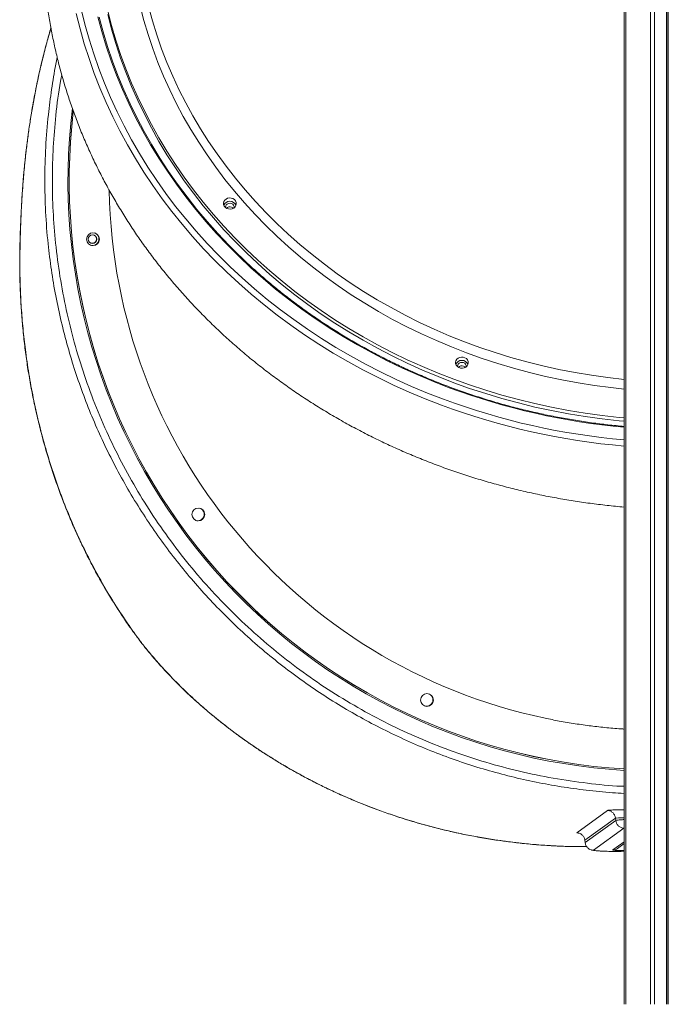
# Model space of a CAD drawing. Units: millimetres. Extents: x -26646 to 50195, y -16891 to 11023.
# Drawn here: x -12262 to -11807, y 2630 to 3321 of the extents above; entities that cross this region are included whole.
import ezdxf

# ---------------------------------------------------------------- set-up
doc = ezdxf.new("R2010")
doc.units = ezdxf.units.MM

msp = doc.modelspace()

# ---------------------------------------------------------------- linework, layer by layer
at = {"color": 8, "linetype": 'Continuous', "lineweight": 15}
for p, q in [((-11836.96, 2629.5), (-11836.96, 3900.61)), ((-11819.67, 2629.5), (-11819.67, 3900.34)), ((-11816.84, 2629.5), (-11816.84, 3900.32)), ((-11808.5, 2629.5), (-11808.5, 3900.32)), ((-11807.17, 2629.5), (-11807.17, 3900.51)), ((-12240.5, 3314.96), (-12242.41, 3308.58)), ((-12262.25, 3165.24), (-12262.2, 3163.68)), ((-12184.05, 2892.81), (-12183.03, 2891.57)), ((-11919.36, 2743.66), (-11919.42, 2743.65)), ((-11846.17, 2737.86), (-11838.13, 2743.7))]:
    msp.add_line(p, q, dxfattribs=at)
at = {"color": 7, "linetype": 'Continuous', "lineweight": 15}
for p, q in [((-11807.5, 2629.5), (-11807.5, 3900.34)), ((-11838.13, 2629.5), (-11838.13, 3830.45)), ((-12242.35, 3308.86), (-12242.41, 3308.58)), ((-12210.87, 3162.34), (-12212.11, 3162.38)), ((-11871.48, 2750), (-11849.95, 2765.65)), ((-11844.28, 2760.27), (-11865.77, 2744.67)), ((-11865.59, 2743.02), (-11844.11, 2758.63)), ((-11844.28, 2760.26), (-11844.28, 2760.27)), ((-11844.11, 2758.63), (-11844.28, 2760.26)), ((-11844.11, 2758.63), (-11844.11, 2758.63)), ((-11838.28, 2753.25), (-11859.71, 2737.68)), ((-11865.77, 2744.67), (-11865.76, 2744.66)), ((-11865.59, 2743.03), (-11865.76, 2744.66)), ((-11865.59, 2743.03), (-11865.59, 2743.02)), ((-11842.74, 2739), (-11838.13, 2742.34))]:
    msp.add_line(p, q, dxfattribs=at)
at = {"color": 8, "linetype": 'Continuous', "lineweight": 15, "flags": 128}
for points in [[(-12219.29, 3328.34), (-12216.71, 3317.78), (-12213.79, 3307.29), (-12210.52, 3296.88), (-12206.92, 3286.55), (-12202.98, 3276.32), (-12198.7, 3266.19), (-12194.1, 3256.17), (-12189.17, 3246.27), (-12183.92, 3236.5), (-12178.36, 3226.86), (-12172.48, 3217.36), (-12166.29, 3208.02), (-12159.8, 3198.83), (-12153.01, 3189.81), (-12145.93, 3180.96), (-12138.57, 3172.3), (-12130.92, 3163.82), (-12123, 3155.53), (-12114.81, 3147.44), (-12106.36, 3139.57), (-12097.66, 3131.9), (-12088.71, 3124.46), (-12079.52, 3117.24), (-12070.1, 3110.26), (-12060.45, 3103.51), (-12050.59, 3097.01), (-12040.52, 3090.75), (-12030.25, 3084.75), (-12019.78, 3079.01), (-12009.14, 3073.53), (-11998.32, 3068.32), (-11987.33, 3063.38), (-11976.19, 3058.72), (-11964.89, 3054.34)], [(-11838.13, 3061.49), (-11847.41, 3062.49), (-11859, 3064.01), (-11870.52, 3065.84), (-11881.98, 3067.97), (-11893.36, 3070.39), (-11904.65, 3073.11), (-11915.85, 3076.12), (-11926.93, 3079.43), (-11937.9, 3083.02), (-11948.74, 3086.9), (-11959.44, 3091.07), (-11969.99, 3095.5), (-11980.39, 3100.22), (-11990.62, 3105.2), (-12000.68, 3110.45), (-12010.55, 3115.95), (-12020.23, 3121.72), (-12029.71, 3127.73), (-12038.98, 3133.99), (-12048.03, 3140.49), (-12056.85, 3147.22), (-12065.44, 3154.18), (-12073.78, 3161.36), (-12081.88, 3168.76), (-12089.72, 3176.36), (-12097.29, 3184.17), (-12104.6, 3192.17), (-12111.63, 3200.36), (-12118.37, 3208.73), (-12124.83, 3217.27), (-12130.99, 3225.97), (-12136.85, 3234.84), (-12142.4, 3243.85), (-12147.64, 3253), (-12152.57, 3262.29), (-12157.17, 3271.7), (-12161.45, 3281.22), (-12165.41, 3290.86), (-12169.03, 3300.59), (-12172.32, 3310.41), (-12175.27, 3320.32), (-12177.88, 3330.3)], [(-12172.08, 3330.03), (-12169.36, 3320.11), (-12166.29, 3310.27), (-12162.88, 3300.51), (-12159.14, 3290.85), (-12155.06, 3281.29), (-12150.66, 3271.84), (-12145.93, 3262.51), (-12140.88, 3253.31), (-12135.52, 3244.25), (-12129.85, 3235.34), (-12123.87, 3226.58), (-12117.59, 3217.98), (-12111.01, 3209.55), (-12104.15, 3201.29), (-12097, 3193.23), (-12089.58, 3185.35), (-12081.89, 3177.68), (-12073.94, 3170.21), (-12065.74, 3162.95), (-12057.28, 3155.91), (-12048.59, 3149.1), (-12039.67, 3142.53), (-12030.52, 3136.19), (-12021.16, 3130.09), (-12011.59, 3124.25), (-12001.82, 3118.66), (-11991.87, 3113.33), (-11981.73, 3108.26), (-11971.43, 3103.47), (-11960.96, 3098.95), (-11950.34, 3094.71), (-11939.59, 3090.74), (-11928.69, 3087.07), (-11917.68, 3083.69), (-11906.56, 3080.59), (-11895.33, 3077.79), (-11884.01, 3075.29), (-11872.61, 3073.09), (-11861.14, 3071.2), (-11849.61, 3069.6), (-11838.13, 3068.32)], [(-11966.44, 3050.26), (-11977.78, 3054.66), (-11988.98, 3059.34), (-12000.01, 3064.3), (-12010.89, 3069.53), (-12021.58, 3075.03), (-12032.1, 3080.79), (-12042.42, 3086.81), (-12052.55, 3093.08), (-12062.46, 3099.6), (-12072.16, 3106.37), (-12081.64, 3113.38), (-12090.88, 3120.61), (-12099.88, 3128.08), (-12108.64, 3135.76), (-12117.14, 3143.66), (-12125.39, 3151.77), (-12133.36, 3160.08), (-12141.07, 3168.58), (-12148.49, 3177.27), (-12155.63, 3186.14), (-12162.47, 3195.19), (-12169.02, 3204.4), (-12175.27, 3213.77), (-12181.21, 3223.3), (-12186.83, 3232.96), (-12192.14, 3242.76), (-12197.13, 3252.69), (-12201.8, 3262.74), (-12206.13, 3272.91), (-12210.14, 3283.17), (-12213.8, 3293.53), (-12217.13, 3303.98), (-12220.12, 3314.51), (-12222.76, 3325.1)], [(-11960.91, 3062.48), (-11972.04, 3066.8), (-11983.02, 3071.4), (-11993.85, 3076.27), (-12004.51, 3081.42), (-12014.99, 3086.83), (-12025.3, 3092.5), (-12035.41, 3098.43), (-12045.32, 3104.61), (-12055.02, 3111.04), (-12064.51, 3117.71), (-12073.77, 3124.61), (-12082.8, 3131.75), (-12091.6, 3139.11), (-12100.14, 3146.69), (-12108.44, 3154.48), (-12116.47, 3162.48), (-12124.23, 3170.67), (-12131.73, 3179.06), (-12138.94, 3187.63), (-12145.87, 3196.38), (-12152.5, 3205.31), (-12158.84, 3214.39), (-12164.87, 3223.63), (-12170.6, 3233.02), (-12176.02, 3242.55), (-12181.12, 3252.21), (-12185.9, 3262), (-12190.35, 3271.9), (-12194.48, 3281.91), (-12198.27, 3292.02), (-12201.73, 3302.22), (-12204.85, 3312.51), (-12207.63, 3322.87)], [(-11838.13, 2760.47), (-11839.88, 2760.46), (-11842.19, 2760.41), (-11843.85, 2760.31), (-11844.28, 2760.26), (-11844.28, 2760.26), (-11844.28, 2760.26)]]:
    msp.add_lwpolyline(points, dxfattribs=at)
at = {"color": 7, "linetype": 'Continuous', "lineweight": 15, "flags": 128}
for points in [[(-11838.13, 3041.28), (-11841.61, 3041.61), (-11853.57, 3042.95), (-11865.48, 3044.59), (-11877.33, 3046.53), (-11889.11, 3048.78), (-11900.81, 3051.32), (-11912.42, 3054.16), (-11923.93, 3057.29), (-11935.33, 3060.71), (-11946.62, 3064.43), (-11957.77, 3068.42), (-11968.79, 3072.7), (-11979.66, 3077.26), (-11990.37, 3082.09), (-12000.92, 3087.19), (-12011.3, 3092.56), (-12021.49, 3098.19), (-12031.49, 3104.07), (-12041.29, 3110.21), (-12050.88, 3116.6), (-12060.26, 3123.22), (-12069.41, 3130.08), (-12078.32, 3137.17), (-12087, 3144.48), (-12095.43, 3152.01), (-12103.61, 3159.76), (-12111.53, 3167.7), (-12119.17, 3175.85), (-12126.55, 3184.18), (-12133.64, 3192.7), (-12140.45, 3201.4), (-12146.96, 3210.26), (-12153.18, 3219.29), (-12159.09, 3228.47), (-12164.7, 3237.8), (-12169.99, 3247.27), (-12174.96, 3256.86), (-12179.62, 3266.58), (-12183.95, 3276.41), (-12187.94, 3286.35), (-12191.61, 3296.39), (-12194.94, 3306.51), (-12197.93, 3316.72), (-12200.59, 3327)], [(-12206.66, 3322.57), (-12203.88, 3312.23), (-12200.77, 3301.97), (-12197.32, 3291.8), (-12193.53, 3281.71), (-12189.42, 3271.72), (-12184.97, 3261.84), (-12180.2, 3252.08), (-12175.12, 3242.44), (-12169.71, 3232.93), (-12164, 3223.57), (-12157.98, 3214.35), (-12151.65, 3205.28), (-12145.03, 3196.38), (-12138.12, 3187.65), (-12130.93, 3179.1), (-12123.46, 3170.73), (-12115.71, 3162.56), (-12114.85, 3161.68)], [(-11838.13, 3038.85), (-11841.61, 3039.18), (-11853.57, 3040.52), (-11865.48, 3042.16), (-11877.33, 3044.1), (-11889.11, 3046.35), (-11900.81, 3048.89), (-11912.42, 3051.73), (-11923.93, 3054.86), (-11935.33, 3058.28), (-11946.62, 3061.99), (-11957.77, 3065.99), (-11968.79, 3070.27), (-11979.66, 3074.83), (-11990.37, 3079.66), (-12000.92, 3084.76), (-12011.3, 3090.13), (-12021.49, 3095.76), (-12031.49, 3101.64), (-12041.29, 3107.78), (-12050.88, 3114.16), (-12060.26, 3120.79), (-12069.41, 3127.65), (-12078.32, 3134.74), (-12087, 3142.05), (-12095.43, 3149.58), (-12103.61, 3157.33), (-12111.53, 3165.27), (-12119.17, 3173.42), (-12126.55, 3181.75), (-12133.64, 3190.27), (-12140.45, 3198.97), (-12146.96, 3207.83), (-12153.18, 3216.86), (-12159.09, 3226.04), (-12164.7, 3235.37), (-12169.99, 3244.83), (-12174.96, 3254.43), (-12179.62, 3264.15), (-12183.95, 3273.98), (-12187.94, 3283.92), (-12191.61, 3293.96), (-12194.94, 3304.08), (-12197.93, 3314.29), (-12200.59, 3324.57)], [(-12117.65, 3194.93), (-12116.52, 3195.47), (-12115.27, 3195.71), (-12114, 3195.63), (-12112.8, 3195.24), (-12111.77, 3194.57), (-12111, 3193.67), (-12110.55, 3192.62), (-12110.46, 3191.51), (-12110.73, 3190.41), (-12111.34, 3189.43), (-12112.25, 3188.64), (-12113.37, 3188.1), (-12114.62, 3187.86), (-12115.9, 3187.94), (-12117.1, 3188.33), (-12118.13, 3189), (-12118.9, 3189.9), (-12119.34, 3190.95), (-12119.44, 3192.06), (-12119.17, 3193.16), (-12118.55, 3194.14), (-12117.65, 3194.93)], [(-12113.77, 3191.76), (-12114.78, 3191.97), (-12115.82, 3191.86), (-12116.75, 3191.45), (-12117.46, 3190.79), (-12117.87, 3189.95), (-12117.93, 3189.04), (-12117.89, 3188.82)], [(-12112.52, 3188.47), (-12112.9, 3188.84), (-12113.77, 3189.33)], [(-11954.78, 3083.22), (-11953.65, 3083.76), (-11952.4, 3084), (-11951.12, 3083.92), (-11949.92, 3083.53), (-11948.9, 3082.86), (-11948.13, 3081.96), (-11947.68, 3080.91), (-11947.59, 3079.8), (-11947.86, 3078.7), (-11948.47, 3077.72), (-11949.38, 3076.93), (-11950.5, 3076.39), (-11951.75, 3076.15), (-11953.03, 3076.23), (-11954.23, 3076.62), (-11955.26, 3077.29), (-11956.02, 3078.19), (-11956.47, 3079.23), (-11956.57, 3080.35), (-11956.29, 3081.44), (-11955.68, 3082.43), (-11954.78, 3083.22)], [(-11950.9, 3080.05), (-11951.91, 3080.26), (-11952.95, 3080.15), (-11953.88, 3079.74), (-11954.59, 3079.08), (-11955, 3078.24), (-11955.05, 3077.33), (-11955, 3077.05)], [(-11949.65, 3076.76), (-11950.03, 3077.12), (-11950.9, 3077.62)]]:
    msp.add_lwpolyline(points, dxfattribs=at)
at = {"color": 7, "linetype": 'Continuous', "lineweight": 15}
for centre, radius in [((-12211.04, 3166.74), 4.49), ((-12211.34, 3166.81), 3), ((-12137.12, 2973.46), 4.5), ((-11976.59, 2843.17), 4.5)]:
    msp.add_circle(centre, radius, dxfattribs=at)
at = {"color": 8, "linetype": 'Continuous', "lineweight": 15}
for centre, radius, start, end in [((-11813.74, 3207.96), 414.9, 172.98321, 266.63023), ((-11796.44, 3504.82), 471.93, 249.60369, 264.93211), ((-11796.48, 3507.34), 487.66, 249.60344, 265.10044), ((-11796.29, 3508.08), 484.05, 249.61615, 265.04188), ((-11846.24, 2743.82), 5.97, 270.7168, 305.98716)]:
    msp.add_arc(centre, radius, start, end, dxfattribs=at)
at = {"color": 7, "linetype": 'Continuous', "lineweight": 15}
for centre, radius, start, end in [((-11813.8, 3207.97), 413.9, 173.26123, 266.63061), ((-11813.81, 3207.96), 413.9, 173.27322, 266.63135), ((-11813.77, 3207.95), 385.94, 181.05553, 258.05625), ((-12114.95, 3188.7), 4.67, 23.62167, 156.37833), ((-12114.95, 3186.3), 3.25, 68.82125, 138.23964), ((-12114.53, 3189.31), 2.57, 348.90872, 72.78264), ((-12211.64, 3166.87), 3, 261.07774, 6.01185), ((-12211.34, 3166.81), 4.5, 276.04108, 76.044), ((-12211.63, 3166.88), 2.99, 5.90619, 75.12915), ((-11952.08, 3076.98), 4.67, 23.87828, 156.12215), ((-11952.07, 3074.59), 3.25, 68.82451, 138.14365), ((-11951.65, 3077.61), 2.56, 347.39407, 72.82244), ((-12137.42, 2973.52), 4.5, 305.99987, 76.03762), ((-12137.41, 2973.51), 4.49, 260.04897, 306.04688), ((-11976.89, 2843.23), 4.5, 335.94544, 76.06506), ((-11976.89, 2843.22), 4.49, 260.07131, 336.0481)]:
    msp.add_arc(centre, radius, start, end, dxfattribs=at)
for points, knots in [([(-12202.01, 3554.67), (-12202.79, 3553.24), (-12205.32, 3548.59), (-12209.28, 3540.6), (-12213.91, 3530.72), (-12218.23, 3520.73), (-12222.26, 3510.64), (-12225.98, 3500.46), (-12229.39, 3490.2), (-12232.5, 3479.87), (-12235.31, 3469.47), (-12237.8, 3459), (-12239.98, 3448.49), (-12241.85, 3437.93), (-12243.4, 3427.33), (-12244.64, 3416.69), (-12245.57, 3406.04), (-12246.18, 3395.37), (-12246.47, 3384.69), (-12246.45, 3374), (-12246.11, 3363.32), (-12245.46, 3352.66), (-12244.49, 3342.01), (-12243.21, 3331.4), (-12241.61, 3320.81), (-12239.7, 3310.27), (-12237.48, 3299.77), (-12234.95, 3289.34), (-12232.11, 3278.96), (-12228.97, 3268.66), (-12225.52, 3258.43), (-12221.77, 3248.28), (-12217.72, 3238.23), (-12213.37, 3228.28), (-12208.73, 3218.43), (-12203.79, 3208.69), (-12198.57, 3199.07), (-12193.06, 3189.58), (-12187.28, 3180.21), (-12181.21, 3170.99), (-12174.88, 3161.92), (-12168.27, 3152.99), (-12161.4, 3144.22), (-12154.27, 3135.62), (-12146.89, 3127.19), (-12139.25, 3118.94), (-12131.37, 3110.87), (-12123.26, 3102.99), (-12114.91, 3095.3), (-12106.33, 3087.81), (-12097.53, 3080.53), (-12088.52, 3073.46), (-12079.29, 3066.61), (-12069.87, 3059.98), (-12060.25, 3053.57), (-12050.44, 3047.39), (-12040.45, 3041.45), (-12030.29, 3035.75), (-12019.96, 3030.29), (-12009.47, 3025.07), (-11998.83, 3020.11), (-11988.04, 3015.41), (-11977.12, 3010.96), (-11966.06, 3006.77), (-11954.89, 3002.84), (-11943.6, 2999.18), (-11932.21, 2995.79), (-11920.72, 2992.67), (-11909.14, 2989.83), (-11897.48, 2987.26), (-11885.75, 2984.97), (-11873.96, 2982.96), (-11862.1, 2981.22), (-11850.2, 2979.79), (-11842.21, 2978.94), (-11838.17, 2978.64), (-11838.13, 2978.64)], [0, 0, 0, 0, 0.006151, 0.019915, 0.033667, 0.047408, 0.061138, 0.074858, 0.088568, 0.102269, 0.115961, 0.129645, 0.14332, 0.15699, 0.170653, 0.18431, 0.197964, 0.211613, 0.22526, 0.238906, 0.25255, 0.266195, 0.27984, 0.293487, 0.307136, 0.320789, 0.334447, 0.348109, 0.361778, 0.375453, 0.389136, 0.402827, 0.416527, 0.430236, 0.443954, 0.457683, 0.471422, 0.485171, 0.498932, 0.512703, 0.526485, 0.540279, 0.554083, 0.567898, 0.581724, 0.595561, 0.609408, 0.623265, 0.637131, 0.651007, 0.664892, 0.678786, 0.692687, 0.706597, 0.720514, 0.734438, 0.748369, 0.762306, 0.776249, 0.790197, 0.80415, 0.818108, 0.83207, 0.846036, 0.860006, 0.87398, 0.887956, 0.901935, 0.915917, 0.929901, 0.943887, 0.957875, 0.971865, 0.985856, 0.999849, 1, 1, 1, 1]), ([(-12240.52, 3315.08), (-12240.99, 3313.54), (-12241.63, 3311.47), (-12242.19, 3309.39), (-12242.33, 3308.85)], [0, 0, 0, 0, 0.743934, 1, 1, 1, 1]), ([(-12242.33, 3308.86), (-12242.52, 3308.21), (-12243.51, 3304.77), (-12245.11, 3298.64), (-12247.15, 3290.48), (-12249, 3282.43), (-12250.7, 3274.47), (-12252.25, 3266.62), (-12253.65, 3258.89), (-12254.91, 3251.27), (-12256.05, 3243.79), (-12257.05, 3236.45), (-12257.94, 3229.25), (-12258.72, 3222.24), (-12259.4, 3215.4), (-12259.99, 3208.74), (-12260.49, 3202.26), (-12260.91, 3196), (-12261.27, 3189.97), (-12261.56, 3184.18), (-12261.8, 3178.64), (-12262, 3173.36), (-12262.15, 3168.88), (-12262.22, 3166.27), (-12262.25, 3165.24)], [0, 0, 0, 0, 0.01117, 0.058474, 0.105568, 0.152658, 0.199776, 0.246943, 0.294191, 0.341547, 0.389036, 0.436681, 0.484503, 0.532512, 0.580229, 0.628612, 0.677009, 0.725434, 0.773893, 0.82239, 0.870921, 0.919469, 0.968013, 1, 1, 1, 1]), ([(-12242.41, 3308.58), (-12243.38, 3305.03), (-12245.31, 3297.93), (-12247.86, 3287.41), (-12250.17, 3277.01), (-12252.23, 3266.69), (-12254.05, 3256.5), (-12255.64, 3246.46), (-12257, 3236.66), (-12258.16, 3227.17), (-12259.12, 3218.04), (-12259.91, 3209.25), (-12260.55, 3200.79), (-12261.06, 3192.62), (-12261.46, 3184.79), (-12261.78, 3177.31), (-12262.02, 3170.22), (-12262.14, 3165.86), (-12262.2, 3163.68)], [0, 0, 0, 0, 0.060527, 0.121054, 0.182038, 0.243023, 0.305428, 0.367833, 0.430721, 0.493608, 0.555782, 0.617956, 0.680574, 0.743192, 0.807166, 0.87114, 0.93557, 1, 1, 1, 1]), ([(-11838.13, 2777.64), (-11840.89, 2777.77), (-11849.8, 2778.19), (-11864.6, 2779.73), (-11882.49, 2782.18), (-11900.09, 2785.38), (-11917.58, 2789.32), (-11935.06, 2794.03), (-11952.44, 2799.51), (-11969.75, 2805.78), (-11986.8, 2812.81), (-12003.39, 2820.5), (-12019.44, 2828.78), (-12034.99, 2837.63), (-12050.19, 2847.14), (-12065.12, 2857.38), (-12079.71, 2868.32), (-12093.96, 2879.98), (-12107.73, 2892.27), (-12120.84, 2905.02), (-12133.25, 2918.16), (-12144.99, 2931.67), (-12156.18, 2945.69), (-12166.89, 2960.3), (-12177.04, 2975.46), (-12186.63, 2991.19), (-12195.55, 3007.36), (-12203.71, 3023.74), (-12211.07, 3040.26), (-12217.68, 3056.9), (-12223.61, 3073.85), (-12228.88, 3091.19), (-12233.45, 3108.87), (-12237.3, 3126.89), (-12240.38, 3145.11), (-12242.85, 3164.83), (-12244.48, 3186), (-12245.05, 3208.66), (-12244.41, 3231.42), (-12242.72, 3252.54), (-12240.19, 3271.92), (-12238.04, 3285.28), (-12236.43, 3292.68), (-12236.09, 3294.25)], [0, 0, 0, 0, 0.0112058, 0.0362218, 0.0603583, 0.0844948, 0.108799, 0.1331032, 0.1579361, 0.1827691, 0.2077847, 0.2328003, 0.2569366, 0.2810729, 0.3053768, 0.3296807, 0.3545134, 0.3793461, 0.4043615, 0.4293768, 0.453513, 0.4776492, 0.5019531, 0.526257, 0.5510896, 0.5759222, 0.6009376, 0.625953, 0.6500893, 0.6742255, 0.6985294, 0.7228334, 0.7476661, 0.7724989, 0.7975144, 0.8225298, 0.8529859, 0.8835255, 0.9143209, 0.9452027, 0.9693394, 0.993476, 1, 1, 1, 1]), ([(-12262.24, 3165.21), (-12262.27, 3164.53), (-12262.46, 3159.7), (-12262.51, 3150.72), (-12262.38, 3138.29), (-12261.91, 3125.86), (-12261.14, 3113.46), (-12260.06, 3101.13), (-12258.66, 3088.91), (-12256.96, 3076.8), (-12254.95, 3064.82), (-12252.64, 3052.95), (-12250.03, 3041.19), (-12247.12, 3029.55), (-12243.91, 3018.01), (-12240.4, 3006.57), (-12236.6, 2995.26), (-12232.53, 2984.11), (-12228.21, 2973.21), (-12223.65, 2962.56), (-12218.86, 2952.17), (-12213.83, 2942), (-12208.56, 2932.05), (-12203.05, 2922.3), (-12197.31, 2912.76), (-12191.3, 2903.4), (-12186.88, 2896.77), (-12184.36, 2893.28), (-12184.03, 2892.82)], [0, 0, 0, 0, 0.007161, 0.050935, 0.094805, 0.138756, 0.182807, 0.226725, 0.270329, 0.313638, 0.356669, 0.399442, 0.441975, 0.484285, 0.526391, 0.56831, 0.610144, 0.651537, 0.692097, 0.731901, 0.771019, 0.809517, 0.84745, 0.884871, 0.921828, 0.958365, 0.994521, 1, 1, 1, 1]), ([(-12262.2, 3163.68), (-12262.28, 3158.68), (-12262.46, 3148.68), (-12262.15, 3133.74), (-12261.43, 3118.85), (-12260.23, 3104), (-12258.5, 3088.45), (-12256.13, 3072.21), (-12253.03, 3055.3), (-12249.29, 3038.47), (-12244.9, 3021.73), (-12239.85, 3005.09), (-12234.09, 2988.51), (-12227.6, 2972), (-12220.35, 2955.58), (-12212.32, 2939.3), (-12203.47, 2923.19), (-12193.82, 2907.23), (-12186.62, 2896.79), (-12183.03, 2891.57)], [0, 0, 0, 0, 0.052629, 0.105257, 0.157898, 0.210576, 0.263266, 0.324088, 0.384916, 0.445738, 0.506754, 0.567776, 0.628791, 0.690505, 0.752226, 0.813939, 0.875957, 0.937984, 1, 1, 1, 1]), ([(-11960.57, 3062.93), (-11962.42, 3063.63), (-11967.81, 3065.67), (-11976.63, 3069.23), (-11986.97, 3073.69), (-11997.17, 3078.41), (-12007.22, 3083.36), (-12017.11, 3088.56), (-12026.83, 3093.98), (-12036.38, 3099.64), (-12045.74, 3105.53), (-12054.92, 3111.64), (-12063.91, 3117.96), (-12072.69, 3124.5), (-12081.27, 3131.24), (-12089.63, 3138.19), (-12097.77, 3145.33), (-12105.67, 3152.67), (-12111.37, 3158.18), (-12114.36, 3161.29), (-12114.87, 3161.82)], [0, 0, 0, 0, 0.03142, 0.091174, 0.15093, 0.210686, 0.270442, 0.330199, 0.389956, 0.449713, 0.50947, 0.569228, 0.628986, 0.688745, 0.748505, 0.808264, 0.868025, 0.927786, 0.987548, 1, 1, 1, 1]), ([(-11838.13, 3035.26), (-11841.94, 3035.62), (-11849.57, 3036.36), (-11860.98, 3037.82), (-11872.35, 3039.53), (-11883.67, 3041.52), (-11894.91, 3043.77), (-11906.08, 3046.3), (-11917.17, 3049.09), (-11928.17, 3052.14), (-11939.06, 3055.46), (-11949.88, 3059.03), (-11957, 3061.63), (-11960.57, 3062.93)], [0, 0, 0, 0, 0.090614, 0.1815, 0.272386, 0.363273, 0.454159, 0.545046, 0.635932, 0.726819, 0.817706, 0.908593, 1, 1, 1, 1]), ([(-12184.03, 2892.8), (-12183.5, 2892.04), (-12182.12, 2890.08), (-12179.67, 2886.78), (-12176.71, 2882.91), (-12173.54, 2878.92), (-12170.12, 2874.79), (-12166.47, 2870.53), (-12162.58, 2866.17), (-12158.45, 2861.7), (-12154.07, 2857.15), (-12149.46, 2852.52), (-12144.59, 2847.83), (-12139.49, 2843.1), (-12134.12, 2838.32), (-12128.49, 2833.51), (-12122.6, 2828.67), (-12116.43, 2823.82), (-12109.99, 2818.97), (-12103.28, 2814.13), (-12096.29, 2809.33), (-12089.03, 2804.58), (-12081.49, 2799.88), (-12073.68, 2795.25), (-12065.59, 2790.71), (-12057.2, 2786.26), (-12048.51, 2781.9), (-12039.53, 2777.68), (-12030.28, 2773.61), (-12020.77, 2769.7), (-12010.99, 2765.96), (-12000.97, 2762.42), (-11990.73, 2759.09), (-11980.3, 2756), (-11969.67, 2753.16), (-11958.85, 2750.56), (-11947.85, 2748.23), (-11936.7, 2746.19), (-11927.49, 2744.7), (-11921.98, 2744.01), (-11920.25, 2743.79)], [0, 0, 0, 0, 0.01446, 0.037503, 0.05969, 0.0824, 0.105182, 0.128072, 0.151098, 0.174287, 0.197661, 0.221236, 0.244857, 0.268775, 0.292931, 0.317361, 0.342095, 0.367161, 0.392582, 0.41837, 0.444413, 0.470949, 0.497813, 0.52506, 0.552741, 0.580905, 0.609595, 0.638855, 0.668402, 0.698435, 0.728954, 0.759896, 0.79118, 0.822705, 0.854439, 0.88671, 0.919226, 0.951968, 0.984912, 1, 1, 1, 1]), ([(-12183.03, 2891.57), (-12181.51, 2889.48), (-12178.48, 2885.29), (-12173.03, 2878.4), (-12166.96, 2871.16), (-12160.22, 2863.64), (-12152.84, 2855.91), (-12144.8, 2848.04), (-12136.14, 2840.12), (-12126.92, 2832.21), (-12117.19, 2824.4), (-12106.4, 2816.33), (-12094.47, 2808.08), (-12081.34, 2799.78), (-12067.71, 2791.87), (-12053.62, 2784.42), (-12039.17, 2777.49), (-12022.73, 2770.38), (-12004.18, 2763.4), (-11983.46, 2756.8), (-11962.36, 2751.28), (-11940.98, 2746.76), (-11926.57, 2744.69), (-11919.36, 2743.66)], [0, 0, 0, 0, 0.039879, 0.079906, 0.119998, 0.160051, 0.199951, 0.240077, 0.280311, 0.320598, 0.360863, 0.401017, 0.448102, 0.495311, 0.54261, 0.589941, 0.637222, 0.684355, 0.747374, 0.810534, 0.873761, 0.936954, 1, 1, 1, 1]), ([(-11893.7, 2830.38), (-11890.36, 2829.7), (-11883.35, 2828.28), (-11872.59, 2826.48), (-11861.45, 2824.91), (-11850.28, 2823.71), (-11842.5, 2823.01), (-11838.45, 2822.8), (-11838.13, 2822.78)], [0, 0, 0, 0, 0.182138, 0.382743, 0.583169, 0.783254, 0.982999, 1, 1, 1, 1]), ([(-11849.95, 2765.65), (-11849.94, 2765.64), (-11849.79, 2765.64), (-11848.98, 2765.56), (-11847.54, 2765.14), (-11845.9, 2763.93), (-11844.69, 2762.26), (-11844.42, 2760.94), (-11844.28, 2760.27)], [0, 0, 0, 0, 0.004582, 0.052197, 0.289917, 0.526902, 0.763443, 1, 1, 1, 1]), ([(-11838.28, 2753.25), (-11838.29, 2753.25), (-11838.49, 2753.25), (-11839.36, 2753.32), (-11840.85, 2753.76), (-11842.49, 2754.97), (-11843.7, 2756.64), (-11843.97, 2757.96), (-11844.11, 2758.63)], [0, 0, 0, 0, 0.0043, 0.070731, 0.303808, 0.536135, 0.76806, 1, 1, 1, 1]), ([(-11865.77, 2744.67), (-11865.9, 2745.33), (-11866.18, 2746.65), (-11867.4, 2748.32), (-11869.05, 2749.51), (-11870.5, 2749.93), (-11871.32, 2750), (-11871.47, 2750), (-11871.48, 2750)], [0, 0, 0, 0, 0.236557, 0.473098, 0.710083, 0.947803, 0.995418, 1, 1, 1, 1]), ([(-11919.42, 2743.66), (-11915.7, 2743.21), (-11908.16, 2742.3), (-11896.73, 2741.31), (-11885.16, 2740.6), (-11874.38, 2740.21), (-11867.46, 2740.2), (-11864.41, 2740.2)], [0, 0, 0, 0, 0.20362, 0.413425, 0.623798, 0.834344, 1, 1, 1, 1]), ([(-11859.71, 2737.68), (-11859.72, 2737.68), (-11859.92, 2737.69), (-11860.8, 2737.75), (-11862.3, 2738.18), (-11863.96, 2739.37), (-11865.18, 2741.04), (-11865.45, 2742.36), (-11865.59, 2743.02)], [0, 0, 0, 0, 0.004296, 0.070737, 0.303813, 0.536138, 0.768062, 1, 1, 1, 1]), ([(-11861.15, 2737.92), (-11860.91, 2737.85), (-11860.26, 2737.66), (-11859.21, 2737.5), (-11857.86, 2737.34), (-11856.4, 2737.21), (-11854.67, 2737.1), (-11853.14, 2737.02), (-11852.12, 2736.99), (-11851.86, 2736.98)], [0, 0, 0, 0, 0.1137792, 0.3175225, 0.4800715, 0.6271106, 0.7846302, 0.9438818, 1, 1, 1, 1]), ([(-11851.6, 2736.98), (-11851.43, 2736.98), (-11850.63, 2736.94), (-11848.37, 2736.89), (-11844.8, 2736.86), (-11841.12, 2736.88), (-11838.82, 2736.95), (-11838.13, 2736.97)], [0, 0, 0, 0, 0.047705, 0.235447, 0.550503, 0.865616, 1, 1, 1, 1])]:
    msp.add_open_spline(points, degree=3, knots=knots, dxfattribs=at)
at = {"color": 8, "linetype": 'Continuous', "lineweight": 15}
for points, knots in [([(-12232.94, 3282.21), (-12233.24, 3280.7), (-12235.13, 3271.24), (-12237.18, 3254.26), (-12239.13, 3231.35), (-12239.75, 3208.94), (-12239.21, 3186.46), (-12237.46, 3163.59), (-12234.41, 3140.5), (-12230.04, 3117.27), (-12224.33, 3094.1), (-12217.26, 3071.06), (-12208.81, 3048.26), (-12199.18, 3026.18), (-12188.41, 3004.89), (-12176.61, 2984.42), (-12163.56, 2964.45), (-12149.28, 2945.07), (-12133.77, 2926.35), (-12117.38, 2908.72), (-12100.18, 2892.2), (-12082.28, 2876.81), (-12063.37, 2862.3), (-12043.48, 2848.75), (-12022.65, 2836.23), (-12001.36, 2825.03), (-11979.67, 2815.15), (-11957.68, 2806.57), (-11935.03, 2799.14), (-11911.78, 2792.96), (-11887.99, 2788.03), (-11864.18, 2784.64), (-11847.53, 2782.86), (-11838.9, 2782.59), (-11838.13, 2782.56)], [0, 0, 0, 0, 0.006407, 0.040172, 0.071168, 0.102164, 0.133507, 0.16485, 0.197661, 0.230497, 0.263308, 0.297072, 0.330863, 0.364627, 0.397438, 0.430275, 0.463086, 0.49685, 0.530641, 0.564405, 0.597216, 0.630053, 0.662864, 0.696628, 0.73042, 0.764184, 0.796996, 0.829833, 0.862645, 0.896409, 0.930202, 0.963966, 0.996778, 1, 1, 1, 1]), ([(-11849.95, 2765.65), (-11849.76, 2765.67), (-11849.14, 2765.76), (-11847.56, 2765.88), (-11844.75, 2766.01), (-11841.62, 2766.1), (-11839.07, 2766.15), (-11838.13, 2766.17)], [0, 0, 0, 0, 0.105637, 0.340907, 0.576178, 0.843244, 1, 1, 1, 1]), ([(-11844.11, 2758.63), (-11844.11, 2758.63), (-11843.7, 2758.71), (-11842.44, 2758.88), (-11840.38, 2759.06), (-11838.56, 2759.18), (-11838.13, 2759.2)], [0, 0, 0, 0, 0.000004, 0.402042, 0.859899, 1, 1, 1, 1]), ([(-11869.66, 2749.58), (-11869.98, 2749.63), (-11870.9, 2749.78), (-11871.25, 2749.91), (-11871.48, 2750)], [0, 0, 0, 0, 0.341206, 1, 1, 1, 1]), ([(-11919.36, 2743.66), (-11919, 2743.61), (-11913.24, 2742.88), (-11902.07, 2741.68), (-11885.79, 2740.62), (-11873.24, 2740.14), (-11866.12, 2740.23), (-11864.45, 2740.25)], [0, 0, 0, 0, 0.020082, 0.316246, 0.612521, 0.908688, 1, 1, 1, 1]), ([(-11838.13, 2737.5), (-11838.52, 2737.49), (-11839.71, 2737.47), (-11841.43, 2737.48), (-11843.22, 2737.52), (-11844.62, 2737.58), (-11845.61, 2737.66), (-11846.18, 2737.75), (-11846.17, 2737.82), (-11846.17, 2737.86)], [0, 0, 0, 0, 0.075955, 0.230544, 0.385122, 0.539061, 0.692992, 0.846498, 1, 1, 1, 1]), ([(-11859.71, 2737.68), (-11859.7, 2737.68), (-11859.5, 2737.61), (-11858.82, 2737.47), (-11857, 2737.27), (-11854.6, 2737.1), (-11852.54, 2737.02), (-11851.6, 2736.98)], [0, 0, 0, 0, 0.001056, 0.260308, 0.519551, 0.779755, 1, 1, 1, 1])]:
    msp.add_open_spline(points, degree=3, knots=knots, dxfattribs=at)

doc.saveas('drawing.dxf')
